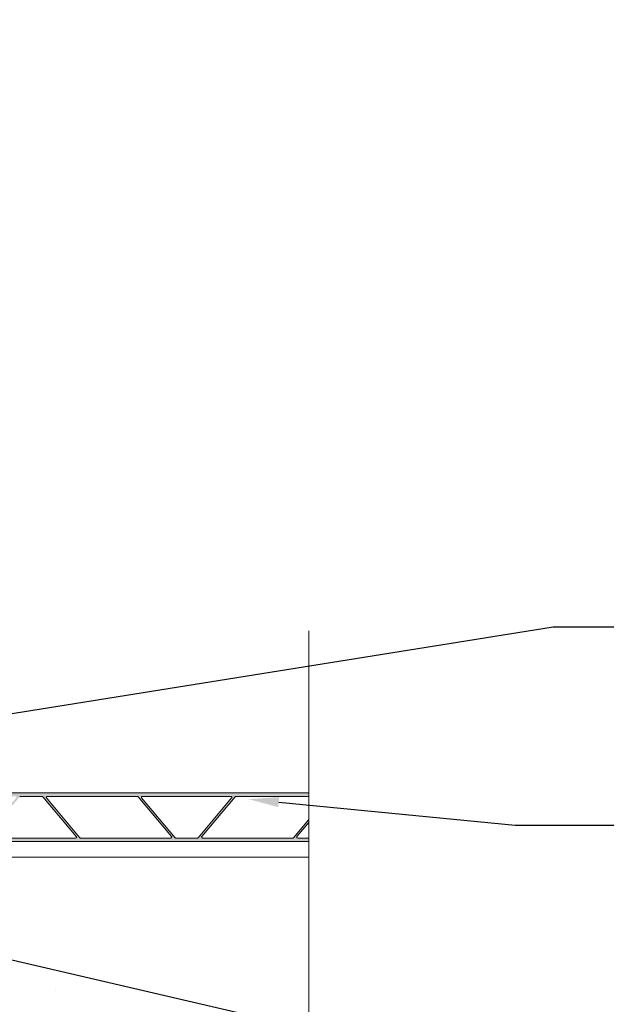
# Model space of a CAD drawing. Units: inches. Extents: x 0.3 to 41.5, y -22.4 to 18.3.
# Drawn here: x 14.9 to 20.9, y 8.2 to 18.3 of the extents above; entities that cross this region are included whole.
import ezdxf
from ezdxf import colors
from ezdxf.entities.mleader import LeaderData, LeaderLine
from ezdxf.math import Vec2, Vec3

# ---------------------------------------------------------------- set-up
doc = ezdxf.new("R2010")
doc.units = ezdxf.units.IN
doc.header["$LTSCALE"] = 35
doc.header["$MEASUREMENT"] = 0
for name, color, linetype, lineweight in [('breakline', 7, 'Continuous', 9), ('CMU', 7, 'Continuous', 9), ('LABELS', 7, 'Continuous', 9)]:
    doc.layers.add(name, color=color, linetype=linetype, lineweight=lineweight)
doc.layers.add('PVC WallCieling', color=7, linetype='Continuous', lineweight=9, true_color=0xfcb41c)
doc.styles.add('LABELS', font='calibri.ttf', dxfattribs={"height": 0.125})

msp = doc.modelspace()

# ---------------------------------------------------------------- hatches: boundary and pattern name
at = {"layer": 'breakline', "linetype": 'Continuous', "transparency": 33554559}
h = msp.add_hatch(color=40, dxfattribs=at)
h.dxf.hatch_style = 1
edge = h.paths.add_edge_path(flags=17)
edge.add_arc((13.86250216534042, 10.32929601731115), 0.00996481286453843, -39.999999999982776, 90, ccw=False)
edge.add_line((13.87013565486202, 10.32289075906898), (13.52799253741528, 9.91514046967233))
edge.add_arc((13.5204792603271, 9.921444857705978), 0.009807886677700462, 269.9999999999896, 319.99999999989166, ccw=False)
edge.add_line((13.52047926032709, 9.91163697102828), (13.2968738773342, 9.911636971028287))
edge.add_arc((13.2968738773342, 9.921444857705978), 0.009807886677689837, 219.9999999999771, 270.0000000000104, ccw=False)
edge.add_line((13.28936060024601, 9.915140469672352), (12.94721748280337, 10.32289075906898))
edge.add_arc((12.95485097232497, 10.32929601731115), 0.009964812864539421, 89.99999999998983, 220.000000000005, ccw=False)
edge.add_line((12.95485097232497, 10.33926083017569), (13.86250216534042, 10.33926083017569))
edge = h.paths.add_edge_path(flags=16)
edge.add_arc((13.91405184168152, 10.32945294349724), 0.009807886677693422, 89.9999999999896, 140.0000000002635, ccw=False)
edge.add_line((13.91405184168152, 10.33926083017494), (14.83813520467505, 10.33926083017569))
edge.add_arc((14.83813520467506, 10.32929601731115), 0.00996481286453843, -39.99999999998943, 90.00000000006128, ccw=False)
edge.add_line((14.84576869419666, 10.32289075906898), (14.50362557675003, 9.915140469672336))
edge.add_arc((14.49611229966185, 9.921444857705971), 0.009807886677688605, 270, 319.9999999999419, ccw=False)
edge.add_line((14.49611229966185, 9.911636971028283), (13.57202893666819, 9.9116369710285))
edge.add_arc((13.57202893666819, 9.921601783893038), 0.00996481286453843, 140.0000000002787, 270, ccw=False)
edge.add_line((13.56439544714656, 9.928007042135171), (13.9065385645933, 10.33575733153084))
edge = h.paths.add_edge_path(flags=16)
edge.add_arc((13.2453242009931, 9.921601783893038), 0.009964812864537185, -90, 40.00000000006918, ccw=False)
edge.add_line((13.2453242009931, 9.9116369710285), (12.58241540137126, 9.9116369710285))
edge.add_arc((12.58241540137126, 9.921601783893038), 0.00996481286453843, 180, 270.00000000002046, ccw=False)
edge.add_line((12.57245058850672, 9.921601783893038), (12.57245058850672, 10.32929601731115))
edge.add_arc((12.58241540137125, 10.32929601731115), 0.009964812864531325, 89.99999999996942, 180.0000000000102, ccw=False)
edge.add_line((12.58241540137126, 10.33926083017568), (12.90330129597989, 10.33926083017493))
edge.add_arc((12.90330129597989, 10.32945294349725), 0.009807886677686284, 40.000000000027626, 90.00000000002069, ccw=False)
edge.add_line((12.91081457306807, 10.33575733153088), (13.25295769051469, 9.928007042135215))
edge = h.paths.add_edge_path(flags=16)
edge.add_line((14.54002848648439, 9.928007042133316), (14.88217160392817, 10.33575733153084))
edge.add_arc((14.88968488101638, 10.32945294349724), 0.009807886677691138, 90.0000000000104, 140.0000000002794, ccw=False)
edge.add_line((14.88968488101638, 10.33926083017494), (15.11329026400902, 10.33926083017494))
edge.add_arc((15.11329026400906, 10.32945294349725), 0.009807886677689837, 40.00000000003678, 90.00000000019708, ccw=False)
edge.add_line((15.12080354109724, 10.33575733153089), (15.46294665854013, 9.928007042135183))
edge.add_arc((15.45531316901852, 9.921601783893038), 0.009964812864537482, -89.99999999998983, 39.999999999801105, ccw=False)
edge.add_line((15.45531316901852, 9.9116369710285), (14.54766197600295, 9.911636971028503))
edge.add_arc((14.54766197600758, 9.921601783893038), 0.009964812864536654, 140.0000000141996, 269.9999999733933, ccw=False)
edge = h.paths.add_edge_path(flags=17)
edge.add_line((15.16483994035038, 10.33926083017569), (16.08892330334381, 10.33926083017494))
edge.add_arc((16.08892330334381, 10.32945294349725), 0.009807886677689837, 40.00000000005139, 90, ccw=False)
edge.add_line((16.09643658043199, 10.33575733153089), (16.43857969787489, 9.928007042135183))
edge.add_arc((16.43094620835325, 9.921601783893049), 0.009964812864546741, -89.99999999987739, 39.99999999968969, ccw=False)
edge.add_line((16.43094620835327, 9.9116369710285), (15.50686284535962, 9.911636971028285))
edge.add_arc((15.50686284535962, 9.921444857705978), 0.00980788667769339, 220.0000000002959, 270, ccw=False)
edge.add_line((15.49934956827146, 9.915140469672309), (15.15720645082878, 10.32289075906898))
edge.add_arc((15.16483994035038, 10.32929601731115), 0.00996481286453806, 90, 220.0000000000116, ccw=False)
edge = h.paths.add_edge_path(flags=16)
edge.add_line((12.54538082127615, 10.32929601732009), (12.54538082127615, 10.16673618035178))
edge.add_arc((12.53584620538563, 10.16383987317789), 0.009964812864536179, -45.18177413243268, 16.89708078178421, ccw=False)
edge.add_line((12.54287000228273, 10.15677136749611), (12.04804192345593, 10.15677136749527))
edge.add_arc((12.04804192345593, 10.16673618035981), 0.009964812864541983, 180.0000000000102, 270.00000000001023, ccw=False)
edge.add_line((12.03807711059139, 10.16673618035981), (12.03807711059139, 10.32929601731115))
edge.add_arc((12.04804192345593, 10.32929601731115), 0.009964812864536654, 89.99999999998983, 180.0000000000306, ccw=False)
edge.add_line((12.04804192345593, 10.33926083017569), (12.54287000228273, 10.33926083017576))
edge.add_arc((12.53584620538563, 10.33219232449397), 0.009964812864532631, -16.897080781780403, 45.18177413245439, ccw=False)
edge = h.paths.add_edge_path(flags=16)
edge.add_line((12.01846133723577, 10.32929601731115), (12.01846133723592, 10.16673618035981))
edge.add_arc((12.00849652437139, 10.16673618035981), 0.009964812864533101, -90, 0, ccw=False)
edge.add_line((12.00849652437139, 10.15677136749527), (11.76223015265596, 10.15677136749637))
edge.add_arc((11.76223015265579, 10.10651575615987), 0.05025561133650847, 89.99999999980356, 149.9999999983624)
edge.add_line((11.71870751655638, 10.13164356182936), (11.70894748330333, 10.11473868835049))
edge.add_arc((11.7003177022183, 10.11972109478211), 0.00996481286453817, 270, 330.00000000431567, ccw=False)
edge.add_line((11.7003177022183, 10.10975628191757), (11.62718500963673, 10.10975628191757))
edge.add_arc((11.62718500963674, 10.11972109478211), 0.009964812864533101, 204.9999999994264, 269.99999999996936, ccw=False)
edge.add_line((11.61815382214121, 10.11550978289082), (11.52042743080745, 10.32508470541972))
edge.add_arc((11.52945861830292, 10.32929601731115), 0.009964812864536508, 90, 205.0000000003044, ccw=False)
edge.add_line((11.52945861830292, 10.33926083017569), (12.00849652437138, 10.33926083017569))
edge.add_arc((12.00849652437123, 10.32929601731115), 0.009964812864536654, 0, 89.99999999913177, ccw=False)
edge = h.paths.add_edge_path(flags=16)
edge.add_line((11.68611593649789, 10.07519328926556), (11.63138364512431, 9.980394179794292))
edge.add_arc((11.62275386403964, 9.98537658622655), 0.009964812864550891, 270.00000000001023, 330.0000000001239, ccw=False)
edge.add_line((11.62275386403964, 9.975411773361998), (11.27161096267088, 9.975411773361191))
edge.add_arc((11.27161096267085, 10.03277614096169), 0.05736436760049557, 90.0000000000444, 270.00000000003195, ccw=False)
edge.add_line((11.2716109626708, 10.09014050856218), (11.67748615541313, 10.09014050856221))
edge.add_arc((11.67748615541315, 10.08017569569768), 0.00996481286453843, -29.9999999989883, 90.00000000014302, ccw=False)
edge = h.paths.add_edge_path(flags=17)
edge.add_line((16.14047297968502, 10.33926083017569), (17.04812417270025, 10.33926083017569))
edge.add_arc((17.04812417270024, 10.32929601731115), 0.009964812864534878, -39.99999999998818, 89.99999999997948, ccw=False)
edge.add_line((17.05575766222184, 10.32289075906899), (16.71361454477533, 9.915140469672338))
edge.add_arc((16.70610126768715, 9.921444857705975), 0.009807886677688386, 270.0000000000208, 319.99999999992724, ccw=False)
edge.add_line((16.70610126768715, 9.911636971028287), (16.48249588469436, 9.911636971028287))
edge.add_arc((16.48249588469436, 9.921444857705978), 0.009807886677691613, 220.0000000003092, 270.0000000000208, ccw=False)
edge.add_line((16.47498260760621, 9.915140469672309), (16.13283949016342, 10.32289075906898))
edge.add_arc((16.14047297968502, 10.32929601731115), 0.009964812864539421, 90.00000000001017, 220.000000000005, ccw=False)
edge = h.paths.add_edge_path(flags=16)
edge.add_line((10.82966739638943, 12.56232066007701), (10.82966739638943, 11.65466946706153))
edge.add_arc((10.81970258352489, 11.65466946706152), 0.00996481286453843, -129.99999999998943, 2.0406787371030077e-11, ccw=False)
edge.add_line((10.81329732528272, 11.64703597753992), (10.40554703588606, 11.9891790949826))
edge.add_arc((10.41185142391968, 11.99669237207082), 0.009807886677708266, 180.0000000000415, 230.0000000001601, ccw=False)
edge.add_line((10.40204353724197, 11.99669237207081), (10.40204353724196, 12.22029775506372))
edge.add_arc((10.41185142391968, 12.2202977550637), 0.009807886677714706, 130.0000000000417, 179.9999999999481, ccw=False)
edge.add_line((10.40554703588603, 12.22781103215191), (10.81329732528272, 12.5699541495986))
edge.add_arc((10.81970258352489, 12.56232066007701), 0.00996481286453806, 0, 130.0000000000116, ccw=False)
edge = h.paths.add_edge_path(flags=16)
edge.add_line((10.82616389774491, 12.60635705932921), (10.41841360834885, 12.26421394188318))
edge.add_arc((10.41200835010671, 12.27184743140479), 0.009964812864526813, 179.9999999998876, 309.9999999998392, ccw=False)
edge.add_line((10.40204353724218, 12.27184743140481), (10.40204353724197, 13.19593079439843))
edge.add_arc((10.41185142391966, 13.19593079439844), 0.009807886677696942, 130.0000000000181, 180.0000000000519, ccw=False)
edge.add_line((10.40554703588603, 13.20344407148663), (10.81329732528272, 13.54558718893333))
edge.add_arc((10.81970258352489, 13.53795369941173), 0.00996481286453806, 0, 130.0000000000116, ccw=False)
edge.add_line((10.82966739638943, 13.53795369941173), (10.82966739638862, 12.61387033641813))
edge.add_arc((10.81985950971092, 12.61387033641711), 0.009807886677696942, -49.99999999730068, 5.987601525703212e-09, ccw=False)
edge = h.paths.add_edge_path(flags=16)
edge.add_line((10.41841360834865, 11.95277618525091), (10.82616389774456, 11.61063306780469))
edge.add_arc((10.81985950971093, 11.60311979071651), 0.009807886677692468, 0, 49.99999999994719, ccw=False)
edge.add_line((10.82966739638862, 11.60311979071651), (10.82966739638942, 11.28223389610784))
edge.add_arc((10.81970258352488, 11.28223389610782), 0.00996481286453843, -89.99999999996942, 1.1237943908781745e-10, ccw=False)
edge.add_line((10.81970258352489, 11.27226908324328), (10.41200835010673, 11.27226908324327))
edge.add_arc((10.41200835010672, 11.28223389610781), 0.00996481286453843, 180, 270.00000000002046, ccw=False)
edge.add_line((10.40204353724218, 11.28223389610781), (10.40204353724219, 11.94514269572968))
edge.add_arc((10.41200835010672, 11.9451426957291), 0.009964812864536654, 50.00000000183633, 179.9999999966907, ccw=False)
edge = h.paths.add_edge_path(flags=16)
edge.add_arc((10.41200835010672, 13.24748047073953), 0.009964812864536043, 180, 310.00000000006133, ccw=False)
edge.add_line((10.40204353724218, 13.24748047073953), (10.40204353724218, 14.15513166375512))
edge.add_arc((10.41200835010672, 14.15513166375513), 0.009964812864534878, 49.999999999924285, 180.0000000000204, ccw=False)
edge.add_line((10.4184136083489, 14.16276515327672), (10.82616389774457, 13.8206220358339))
edge.add_arc((10.81985950971093, 13.81310875874573), 0.009807886677694095, -1.028865881380625e-11, 49.99999999988751, ccw=False)
edge.add_line((10.82966739638862, 13.81310875874573), (10.82966739638862, 13.58950337575298))
edge.add_arc((10.81985950971093, 13.58950337575294), 0.009807886677691613, -50.00000000029411, 1.970761331904214e-10, ccw=False)
edge.add_line((10.82616389774452, 13.58199009866473), (10.4184136083489, 13.23984698121794))
edge = h.paths.add_edge_path(flags=16)
edge.add_line((10.81329732528268, 13.8570249455654), (10.40554703588602, 14.19916806300805))
edge.add_arc((10.41185142391966, 14.20668134009622), 0.009807886677693172, 180, 229.9999999999101, ccw=False)
edge.add_line((10.40204353724197, 14.20668134009622), (10.40204353724218, 15.13076470308985))
edge.add_arc((10.41200835010672, 15.13076470308985), 0.009964812864536654, 49.99999999993872, 180, ccw=False)
edge.add_line((10.4184136083489, 15.13839819261144), (10.82616389774457, 14.79625507516863))
edge.add_arc((10.81985950971093, 14.78874179808045), 0.009807886677690232, -2.0804691303055733e-11, 49.99999999988222, ccw=False)
edge.add_line((10.82966739638862, 14.78874179808045), (10.82966739638943, 13.86465843508697))
edge.add_arc((10.8197025835249, 13.86465843508694), 0.009964812864531325, -130.0000000004198, 1.6342482922482304e-10, ccw=False)
edge = h.paths.add_edge_path(flags=16)
edge.add_arc((10.82259889070771, 11.23566470012221), 0.009964812864538503, 44.81822586759631, 106.8970808358041, ccw=False)
edge.add_line((10.8296673963895, 11.24268849701932), (10.82966739638942, 10.74786041819249))
edge.add_arc((10.81970258352489, 10.74786041819248), 0.009964812864536654, -89.99999999997948, 2.0406787371030077e-11, ccw=False)
edge.add_line((10.81970258352489, 10.73789560532795), (10.65714274657354, 10.73789560532795))
edge.add_arc((10.65714274657355, 10.74786041819249), 0.00996481286454376, 180.0000000000204, 269.9999999999796, ccw=False)
edge.add_line((10.647177933709, 10.74786041819249), (10.64717793370985, 11.24268849701932))
edge.add_arc((10.65424643939164, 11.23566470012219), 0.009964812864555186, 73.1029192188364, 135.1817741323529, ccw=False)
edge.add_line((10.65714274656543, 11.24519931601276), (10.81970258352484, 11.24519931601))
edge = h.paths.add_edge_path(flags=16)
edge.add_arc((10.81970258352489, 10.70831501910797), 0.009964812864533101, -1.0174971976084635e-11, 89.99999999998983, ccw=False)
edge.add_line((10.82966739638942, 10.70831501910797), (10.82966739638943, 10.22927711303953))
edge.add_arc((10.81970258352489, 10.22927711303953), 0.00996481286453843, 245.0000000005773, 359.99999999998977, ccw=False)
edge.add_line((10.8154912716336, 10.220245925544), (10.6059163491045, 10.31797231687785))
edge.add_arc((10.61012766099581, 10.32700350437339), 0.009964812864549965, 180.0000000000612, 245.00000000052052, ccw=False)
edge.add_line((10.60016284813126, 10.32700350437338), (10.60016284813126, 10.40013619695487))
edge.add_arc((10.61012766099578, 10.40013619695486), 0.009964812864531325, 120.00000000140179, 179.9999999999796, ccw=False)
edge.add_line((10.60514525456331, 10.40876597803938), (10.62205012804512, 10.41852601129419))
edge.add_arc((10.59692232237355, 10.4620486473924), 0.05025561133650432, 300.0000000043699, 360.000000000004)
edge.add_line((10.64717793371005, 10.46204864739241), (10.64717793370901, 10.70831501910796))
edge.add_arc((10.65714274657354, 10.70831501910797), 0.009964812864531325, 89.99999999996942, 180.0000000000306, ccw=False)
edge.add_line((10.65714274657355, 10.7182798319725), (10.81970258352489, 10.71827983197251))
edge = h.paths.add_edge_path(flags=16)
edge.add_line((10.5805470747759, 10.3773046501498), (10.58054707477587, 9.97142945740745))
edge.add_arc((10.52318270717537, 9.971429457407417), 0.05736436760049735, -179.99999999996635, 3.370814738445915e-11, ccw=False)
edge.add_line((10.46581833957487, 9.971429457407382), (10.46581833957574, 10.32257235877622))
edge.add_arc((10.47578315244029, 10.32257235877623), 0.009964812864547312, 119.99999999900331, 180.0000000000408, ccw=False)
edge.add_line((10.47080074600816, 10.33120213986097), (10.56559985547913, 10.38593443123446))
edge.add_arc((10.57058226191136, 10.3773046501498), 0.009964812864536918, 0, 119.9999999997573, ccw=False)
edge = h.paths.add_edge_path(flags=16)
edge.add_line((10.81329732528268, 14.83265798490012), (10.40554703588602, 15.17480110234277))
edge.add_arc((10.41185142391966, 15.18231437943095), 0.00980788667769225, 180.0000000000104, 229.9999999999327, ccw=False)
edge.add_line((10.40204353724197, 15.18231437943095), (10.40204353724197, 15.40591976242374))
edge.add_arc((10.41185142391966, 15.40591976242374), 0.00980788667769339, 129.9999999999796, 180, ccw=False)
edge.add_line((10.40554703588604, 15.41343303951193), (10.81329732528272, 15.75557615695852))
edge.add_arc((10.81970258352489, 15.74794266743692), 0.009964812864535776, 0, 129.999999999996, ccw=False)
edge.add_line((10.82966739638943, 15.74794266743692), (10.82966739638943, 14.84029147442169))
edge.add_arc((10.81970258352489, 14.84029147442168), 0.009964812864534878, -130.0000000003294, 4.092726157978177e-11, ccw=False)
edge = h.paths.add_edge_path(flags=16)
edge.add_line((10.40204353724218, 15.45746943876497), (10.40204353724197, 16.38155280175857))
edge.add_arc((10.41185142391966, 16.38155280175857), 0.009807886677689837, 129.9999999999637, 179.9999999999792, ccw=False)
edge.add_line((10.40554703588604, 16.38906607884676), (10.81329732528272, 16.73120919629336))
edge.add_arc((10.81970258352489, 16.72357570677175), 0.00996481286453964, 0, 129.9999999999906, ccw=False)
edge.add_line((10.82966739638943, 16.72357570677175), (10.82966739638862, 15.79949234377813))
edge.add_arc((10.81985950971092, 15.79949234377813), 0.009807886677695166, -50.000000000276884, 0, ccw=False)
edge.add_line((10.82616389774452, 15.79197906668991), (10.41841360834887, 15.44983594924335))
edge.add_arc((10.41200835010672, 15.45746943876497), 0.009964812864537482, 180.0000000000102, 309.99999999980105, ccw=False)
edge = h.paths.add_edge_path(flags=16)
edge.add_line((10.40204353724218, 16.4331024780997), (10.40204353724218, 17.34075367111503))
edge.add_arc((10.41200835010672, 17.34075367111503), 0.00996481286453843, 50.00000000029178, 180, ccw=False)
edge.add_line((10.41841360834885, 17.34838716063667), (10.82616389774453, 17.00624404319396))
edge.add_arc((10.81985950971093, 16.99873076610575), 0.00980788667768934, 2.0691004465334117e-11, 50.00000000024352, ccw=False)
edge.add_line((10.82966739638862, 16.99873076610575), (10.82966739638862, 16.77512538311289))
edge.add_arc((10.81985950971092, 16.77512538311285), 0.009807886677700495, -50.0000000002438, 2.28283170145005e-10, ccw=False)
edge.add_line((10.82616389774453, 16.76761210602463), (10.41841360834887, 16.42546898857808))
edge.add_arc((10.41200835010672, 16.4331024780997), 0.009964812864537263, 180, 309.99999999981543, ccw=False)
edge = h.paths.add_edge_path()
edge.add_line((17.84698738678549, 10.10312744620497), (17.84698738678548, 10.33926083017555))
edge.add_line((17.84698738678548, 10.33926083017555), (17.09967384904157, 10.33926083017494))
edge.add_arc((17.09967384904158, 10.32945294349723), 0.0098078866777076, 90.00000000004151, 139.9999999998878)
edge.add_line((17.09216057195339, 10.33575733153089), (16.75001745450674, 9.928007042135167))
edge.add_arc((16.75765094402834, 9.921601783893028), 0.009964812864522951, 140.0000000001555, 270.0000000001226)
edge.add_line((16.75765094402836, 9.911636971028505), (17.68173430702202, 9.911636971028287))
edge.add_arc((17.681734307022, 9.921444857705994), 0.0098078866777076, 270.0000000001038, 319.9999999998878)
edge.add_line((17.68924758411019, 9.91514046967234), (17.84698738678549, 10.10312744620497))
edge = h.paths.add_edge_path()
edge.add_line((17.84698738678548, 9.876328578988595), (17.84698738678548, 9.911636971028447))
edge.add_line((17.84698738678548, 9.911636971028447), (17.73328398336312, 9.9116369710285))
edge.add_arc((17.73328398336312, 9.92160178389304), 0.009964812864540207, 140.0000000003207, 269.99999999995913, ccw=False)
edge.add_line((17.72565049384148, 9.92800704213517), (17.84698738678549, 10.07261072021448))
edge.add_line((17.84698738678549, 10.07261072021448), (17.84698738678548, 10.37456922221558))
edge.add_line((17.84698738678548, 10.37456922221558), (11.47090721996144, 10.37456922221586))
edge.add_arc((11.47090721996143, 10.36659737192423), 0.007971850291632165, 89.9999999999617, 205.0000000003757)
edge.add_line((11.46368226996506, 10.36322832241108), (11.56795019976843, 10.13962502535801))
edge.add_arc((11.5589190122729, 10.13541371346669), 0.009964812864547921, -89.99999999989791, 24.99999999957498, ccw=False)
edge.add_line((11.55891901227291, 10.12544890060214), (11.27161096267068, 10.12544890060188))
edge.add_arc((11.27161096267069, 10.03277614096169), 0.09267275964019284, 90.00000000000769, 270.0000000000077)
edge.add_line((11.27161096267071, 9.940103381321494), (11.64209725786237, 9.940103381321938))
edge.add_arc((11.64209725786237, 9.951872845335181), 0.01176946401324308, 270.0000000000173, 329.9999999994542)
edge.add_line((11.65228991268671, 9.945988113328463), (11.74928548102883, 10.11398936580832))
edge.add_arc((11.76223015265579, 10.10651575615987), 0.01494721929682325, 90, 149.999999999838, ccw=False)
edge.add_line((11.76223015265579, 10.1214629754567), (12.52219497717024, 10.12146297545667))
edge.add_arc((12.52219497717024, 10.10651575615986), 0.01494721929680942, 6.821210263296962e-12, 89.99999999997277, ccw=False)
edge.add_line((12.53714219646704, 10.10651575615987), (12.53714219646683, 9.911205424014423))
edge.add_arc((12.57201904149269, 9.91120542401441), 0.03487684502585253, 180, 270.0000000000671)
edge.add_line((12.57201904149271, 9.876328578988558), (17.84698738678548, 9.876328578988595))
edge = h.paths.add_edge_path()
edge.add_line((10.86582841853556, 17.3404875104101), (10.83004807600553, 17.3404875104101))
edge.add_line((10.83004807600553, 17.3404875104101), (10.82966739638943, 17.05028044244687))
edge.add_arc((10.8197025835249, 17.05028044244686), 0.009964812864531325, -130.00000000045537, 0, ccw=False)
edge.add_line((10.81329732528268, 17.04264695292531), (10.45834477088149, 17.3404875104101))
edge.add_line((10.45834477088149, 17.3404875104101), (10.42782804488669, 17.3404875104101))
edge.add_line((10.42782804488669, 17.3404875104101), (10.41841360834886, 17.34838716063667))
edge.add_arc((10.41200835010672, 17.34075367111505), 0.009964812864533837, 50.00000000020803, 181.5305554791749)
edge.add_line((10.40204709246, 17.3404875104101), (10.36673514520228, 17.3404875104101))
edge.add_line((10.36673514520228, 17.3404875104101), (10.3667351452023, 11.27183753622938))
edge.add_arc((10.40161199022818, 11.27183753622938), 0.03487684502587918, 180, 270.0000000000029)
edge.add_line((10.40161199022818, 11.2369606912035), (10.59692232237355, 11.23696069120363))
edge.add_arc((10.59692232237355, 11.22201347190682), 0.01494721929680942, 6.821210263296962e-12, 89.99999999997277, ccw=False)
edge.add_line((10.61186954167036, 11.22201347190682), (10.61186954167038, 10.46204864739241))
edge.add_arc((10.59692232237353, 10.46204864739242), 0.01494721929685028, -59.99999999937961, 0, ccw=False)
edge.add_line((10.60439593202208, 10.44910397576549), (10.43639467954224, 10.35210840742335))
edge.add_arc((10.44227941154886, 10.34191575259896), 0.01176946401324202, 119.999999999988, 179.9999999999741)
edge.add_line((10.43050994753562, 10.34191575259896), (10.43050994753518, 9.97142945740744))
edge.add_arc((10.52318270717537, 9.97142945740742), 0.09267275964019284, 180, 360)
edge.add_line((10.61585546681556, 9.971429457407398), (10.61585546681588, 10.25873750700959))
edge.add_arc((10.62582027968041, 10.25873750700958), 0.00996481286453843, 64.99999999965178, 180, ccw=False)
edge.add_line((10.63003159157186, 10.26776869450505), (10.8536348886248, 10.16350076470174))
edge.add_arc((10.85700393813797, 10.17072571469811), 0.007971850291630184, 244.9999999994932, 360.0000000000127)
edge.add_line((10.8649757884296, 10.17072571469811), (10.86582841853556, 17.3404875104101))
at = {"layer": 'CMU', "transparency": 33554687}
h = msp.add_hatch(dxfattribs=at)
h.set_pattern_fill('AR-CONC', color=256)
h.set_pattern_definition([(49.99999999999999, (-761.651727613263, -34.49668511118557), (7.172601826007535, -0.6275213498259511), [0.75, -8.25]), (355, (-761.651727613263, -34.49668511118557), (-1.38751333613, 7.521921337000118), [0.6, -6.6]), (100.45144446, (-761.054010803263, -34.54897855118557), (5.78508846727112, 6.894399909686294), [0.6374019199999996, -7.011421119999997]), (46.18420000000001, (-761.651727613263, -32.49668511118557), (10.67241330671572, -1.655192807930765), [1.125, -12.375]), (96.63563549, (-760.762360163263, -32.63461818118557), (9.346619456742284, 9.741186007745505), [0.95610342, -10.5171376]), (351.1841639899999, (-761.651727613263, -32.49668511118557), (9.346619450547731, 9.741186002699902), [0.9, -9.90000001]), (21, (-760.651727613263, -32.99668511118557), (5.969070521184617, -4.026188906653388), [0.75, -8.25]), (326.0000000000001, (-760.651727613263, -32.99668511118557), (2.433153319215817, 7.25150045046853), [0.6, -6.6]), (71.45144474, (-760.154305073263, -33.33220085118557), (8.402223767299711, 3.225311528063538), [0.6374019000000001, -7.01142112]), (37.50000000000001, (-761.651727613263, -34.49668511118557), (0.1215985531729067, 3.328938538313115), [0, -6.52, 0, -6.7, 0, -6.625]), (7.499999999999999, (-761.651727613263, -34.49668511118557), (2.630695374421486, 3.944117118823602), [0, -3.82, 0, -6.37, 0, -2.525]), (327.5, (-763.881727613263, -34.49668511118557), (5.33822436172409, -0.2255487173437976), [0, -2.5, 0, -7.8, 0, -10.35]), (317.5, (-764.881727613263, -34.49668511118557), (5.831861693423862, 1.001049823323177), [0, -3.25, 0, -5.18, 0, -7.35])])
h.paths.add_polyline_path([(10.2219873867856, 17.3404875104101), (7.081445489506335, 17.3404875104101), (6.65678952545761, 16.43453777875769), (6.334056095286426, 18.3038404213402), (5.943331788323688, 17.3404875104101), (2.221987386785369, 17.3404875104101), (2.221987386785483, 1.715487510410071), (17.84698738678548, 1.715487510410071), (17.84698738678548, 5.24606411743764), (16.94103765513307, 5.670720081486365), (18.81034029771558, 5.993453511657548), (17.84698738678548, 6.384177818620287), (17.84698738678548, 9.715487510410071), (11.95300013277598, 9.715487510410071), (11.95300013277598, 9.5664273952734), (11.93332615063887, 9.546742359008782), (11.9165061514376, 9.546742359008782), (11.9165061514376, 9.50773812812209), (11.95287294785766, 9.494329663756474), (11.9165061514376, 9.468538478161861), (11.9165061514376, 9.397783720444036), (11.95287294785766, 9.38437525607849), (11.9165061514376, 9.358584070483879), (11.9165061514376, 9.288034876787922), (11.9528729478577, 9.274626412422364), (11.9165061514376, 9.248835226827726), (11.9165061514376, 9.178019824032155), (11.9528729478577, 9.164611359666598), (11.9165061514376, 9.138820174071888), (11.9165061514376, 9.068065416354173), (11.9528729478577, 9.054656951988543), (11.9165061514376, 9.028865766393904), (11.9165061514376, 8.958316572698033), (11.9528729478577, 8.944908108332417), (11.9165061514376, 8.919116922737803), (11.9165061514376, 8.848301519942193), (11.9528729478577, 8.83489305557665), (11.9165061514376, 8.809101869981966), (11.9165061514376, 8.738347112264226), (11.9528729478577, 8.724938647898668), (11.9165061514376, 8.699147462303957), (11.9165061514376, 8.62833205950839), (11.9528729478577, 8.61492359514283), (11.9165061514376, 8.589132409548192), (11.9165061514376, 8.518377651830402), (11.9528729478577, 8.504969187464846), (11.9165061514376, 8.479178001870139), (11.9165061514376, 8.420871579787518), (11.90510259459893, 8.398064466110169), (11.93163545055912, 8.388946486830118), (11.88545179790697, 8.358762872726247), (11.83476205694939, 8.257383390811157), (11.79562758393541, 8.335652336839118), (11.75217489282017, 8.339880317082557), (11.78096306811856, 8.364981368472815), (11.74960571331624, 8.427696078077457), (11.71665116604111, 8.439846443694414), (11.75301796246121, 8.465637629289123), (11.75301796246121, 8.536392387006838), (11.71665116604111, 8.549800851372398), (11.75301796246121, 8.575592036967107), (11.75301796246121, 8.646407439762676), (11.71665116604111, 8.659815904128234), (11.75301796246121, 8.685607089722872), (11.75301796246121, 8.75636184744066), (11.71665116604111, 8.769770311806218), (11.75301796246121, 8.795561497400927), (11.75301796246121, 8.866376900196425), (11.71665116604111, 8.879785364562055), (11.75301796246121, 8.905576550156692), (11.75301796246121, 8.976125743852553), (11.71665116604111, 8.989534208218181), (11.75301796246121, 9.01532539381282), (11.75301796246121, 9.086080151530608), (11.71665116604111, 9.099488615896165), (11.75301796246121, 9.125279801490873), (11.75301796246121, 9.196095204286372), (11.71665116604111, 9.20950366865193), (11.75301796246121, 9.23529485424664), (11.75301796246121, 9.3058440479425), (11.71665116604111, 9.319252512308058), (11.75301796246121, 9.345043697902767), (11.75301796246121, 9.415798455620482), (11.71665116604111, 9.429206919986113), (11.75301796246121, 9.454998105580753), (11.75301796246121, 9.52581350837632), (11.71665116604111, 9.539221972741878), (11.73248859373773, 9.550453812696903), (11.71652398112279, 9.5664273952734), (11.71652398112279, 9.715487510410071), (10.22198738678548, 9.715487510410071)])

# ---------------------------------------------------------------- linework, layer by layer
at = {"layer": 'breakline', "linetype": 'Continuous'}
msp.add_line((17.84698738678548, 12.03775316455744), (17.84698738678548, 6.384177818620287), dxfattribs=at)
at = {"layer": 'CMU'}
msp.add_line((10.22198738678548, 9.715487510410071), (17.84698738678548, 9.715487510410071), dxfattribs=at)
at = {"layer": 'PVC WallCieling', "linetype": 'Continuous'}
for p, q in [((17.84698738678548, 10.37456922221556), (11.47090721996144, 10.37456922221554)), ((15.11329026400906, 10.33926083017576), (14.88968488101638, 10.33926083017576)), ((15.46294665854193, 9.928007042132265), (15.12080354109414, 10.33575733153123)), ((15.15720645082674, 10.32289075906823), (15.49934956827453, 9.91514046967285)), ((16.08892330334381, 10.33926083017576), (15.16483994035038, 10.33926083017576)), ((16.43857969787668, 9.928007042132265), (16.09643658042889, 10.33575733153123)), ((16.13283949016149, 10.32289075906823), (16.47498260760928, 9.91514046967285)), ((17.04812417270025, 10.33926083017576), (16.14047297968502, 10.33926083017576)), ((16.7136145447761, 9.91514046967285), (17.05575766221991, 10.32289075906823)), ((17.09216057195251, 10.33575733153123), (16.7500174545087, 9.928007042132265)), ((17.84698738678548, 10.33926083017576), (17.09967384904157, 10.33926083017576)), ((17.68924758411085, 9.91514046967285), (17.84698738678548, 10.10312744620553)), ((17.84698738678548, 10.0726107202114), (17.72565049384357, 9.928007042132265)), ((14.54766197600295, 9.911636971028258), (15.45531316901852, 9.911636971028258)), ((15.50686284535961, 9.911636971028258), (16.43094620835327, 9.911636971028258)), ((16.48249588469437, 9.911636971028258), (16.70610126768715, 9.911636971028258)), ((16.75765094402836, 9.911636971028258), (17.68173430702202, 9.911636971028258)), ((17.73328398336312, 9.911636971028258), (17.84698738678548, 9.911636971028258)), ((12.57201904149271, 9.876328578988591), (17.84698738678548, 9.876328578988597))]:
    msp.add_line(p, q, dxfattribs=at)
for centre, radius, start, end in [((14.88968488101638, 10.32945294349724), 0.00980788667769221, 90, 139.999999999949), ((15.11329026400906, 10.32945294349724), 0.009807886677696673, 40.00000000005085, 90), ((15.16483994035038, 10.32929601731115), 0.009964812864538876, 90, 220.0000000000508), ((16.08892330334381, 10.32945294349724), 0.009807886677694437, 40.00000000005085, 90), ((16.14047297968502, 10.32929601731115), 0.00996481286453605, 90, 220.0000000000508), ((17.04812417270025, 10.32929601731115), 0.00996481286453605, 319.9999999999491, 90), ((17.09967384904157, 10.32945294349724), 0.00980788667769221, 90, 139.999999999949), ((15.45531316901852, 9.921601783893038), 0.00996481286453605, 270, 40.00000000005085), ((15.50686284535961, 9.921444857705978), 0.009807886677691327, 220.0000000000508, 270), ((16.43094620835327, 9.921601783893038), 0.009964812864538281, 270, 40.00000000005085), ((16.48249588469437, 9.921444857705978), 0.00980788667769276, 220.0000000000508, 270), ((16.70610126768715, 9.921444857705978), 0.00980788667769221, 270, 319.9999999999491), ((16.75765094402836, 9.921601783893038), 0.00996481286453605, 139.999999999949, 270), ((17.68173430702202, 9.921444857705978), 0.00980788667769221, 270, 319.9999999999491), ((17.73328398336312, 9.921601783893038), 0.009964812864537173, 139.999999999949, 270)]:
    msp.add_arc(centre, radius, start, end, dxfattribs=at)

# ---------------------------------------------------------------- leaders
at = {"layer": 'LABELS'}
ml = msp.add_multileader_mtext('Standard', dxfattribs=at)
ml.set_content('\\A1;{\\H0.7x;\\S1#2;\\H1.42857x;" DOUBLE J-TRIM CONFIGURATION - \\fCalibri|b1|i0|c0|p34;\\C157;\\c6315068;TCT12J10}', color=256, style='LABELS')
ml.set_leader_properties()
ml.build(insert=Vec2(0, 0))
ml.multileader.update_dxf_attribs({"dogleg_length": 0.36, "arrow_head_size": 0.3125})
ctx = ml.context
ctx.base_point, ctx.char_height, ctx.arrow_head_size, ctx.landing_gap_size, ctx.plane_origin = Vec3(21.82466939732399, 12.07733932610472), 0.5, 0.3125, 0.09, Vec3(12.97419054850491, 19.44679288198984)
notes = []
notes.append((ctx, [(0, (1, 1, 0), (20.35157891685117, 12.07733932610472), (1, 0), 1.47309048047282, [(0, [(11.17133351069049, 10.60618687500533)], 0, [])])]))
ctx.mtext.insert, ctx.mtext.width, ctx.mtext.flow_direction = Vec3(21.91466939732399, 12.32733932610472), 19.59976337863384, 5
ml = msp.add_multileader_mtext('Standard', dxfattribs=at)
ml.set_content('\\A1;16" TRUSSCORE WALL&CEILINGBOARD{\\H0.7x;\\S2^ ;} - {\\fCalibri|b1|i0|c0|p34;\\C40;\\c1881340;TC16XX\\fCalibri|b0|i0|c0|p34; }', color=256, style='LABELS')
ml.set_leader_properties()
ml.build(insert=Vec2(0, 0))
ml.multileader.update_dxf_attribs({"dogleg_length": 0.36, "arrow_head_size": 0.3125})
ctx = ml.context
ctx.base_point, ctx.char_height, ctx.arrow_head_size, ctx.landing_gap_size, ctx.plane_origin = Vec3(21.43469007199587, 10.04267835788082), 0.5, 0.3125, 0.09, Vec3(12.58421122317679, 17.57505472382738)
notes.append((ctx, [(0, (1, 1, 0), (19.96159959152305, 10.04267835788082), (1, 0), 1.47309048047282, [(0, [(17.22718078965078, 10.31117578033326)], 0, [])])]))
ctx.mtext.insert, ctx.mtext.width, ctx.mtext.flow_direction = Vec3(21.5246900719959, 10.29710143480389), 14.08709900608176, 5
ml = msp.add_multileader_mtext('Standard', dxfattribs=at)
ml.set_content('\\A1;#10 X 1-{\\H0.7x;\\S1#4;}" TRUSS OR PANCAKE HEAD SCREW{\\H0.7x;\\S1^ ;}', color=256, style='LABELS')
ml.set_leader_properties()
ml.build(insert=Vec2(0, 0))
ml.multileader.update_dxf_attribs({"dogleg_length": 0.36, "arrow_head_size": 0.3125})
ctx = ml.context
ctx.base_point, ctx.char_height, ctx.arrow_head_size, ctx.landing_gap_size, ctx.plane_origin = Vec3(21.39127123940091, 7.475519665241819), 0.5, 0.3125, 0.09, Vec3(12.72096437189316, 11.53300792992241)
notes.append((ctx, [(0, (1, 1, 0), (19.91818075892809, 7.475519665241819), (1, 0), 1.47309048047282, [(0, [(12.06634902060887, 9.296989694731906)], 0, [])])]))
ctx.mtext.insert, ctx.mtext.flow_direction = Vec3(21.48127123940091, 7.808852998575152), 5
for ctx, leaders in notes:
    for number, flags, end, landing, length, lines in leaders:
        leader = LeaderData()
        leader.index, (leader.has_last_leader_line, leader.has_dogleg_vector, leader.attachment_direction) = number, flags
        leader.last_leader_point, leader.dogleg_vector, leader.dogleg_length = Vec3(end), Vec3(landing), length
        for number, points, colour, breaks in lines:
            line = LeaderLine()
            line.index, line.vertices, line.color, line.breaks = number, Vec3.list(points), colors.encode_raw_color(colour), breaks
            leader.lines.append(line)
        ctx.leaders.append(leader)

doc.saveas('drawing.dxf')
